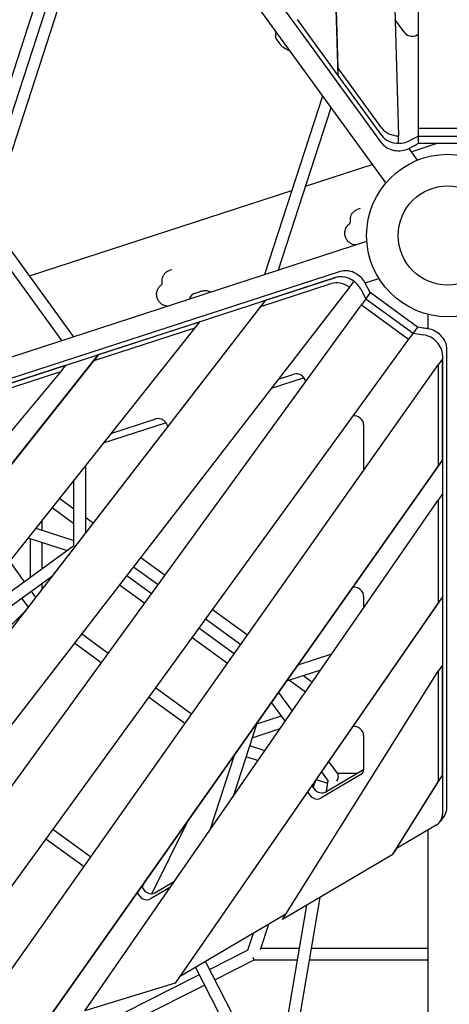
# Model space of a CAD drawing. Extents: x -6344 to 8841, y -12486 to 7763.
# Drawn here: x -659 to 2, y -1183 to 332 of the extents above; entities that cross this region are included whole.
import ezdxf

# ---------------------------------------------------------------- set-up
doc = ezdxf.new("R2010")
doc.units = 0
doc.layers.add('2D', color=7, linetype='Continuous')

msp = doc.modelspace()

# ---------------------------------------------------------------- linework, layer by layer
at = {"layer": '2D'}
for p, q in [((-168.7721968, 257.6821227), (-215.721064, 1836.564638)), ((-125.9002076, 1843.4340626), (-75.6454147, 153.3738251)), ((-45.000007, 164.4516648), (-45.0000074, 1846.5183903)), ((-168.7721968, 246.1479448), (-215.721064, 1825.03046)), ((-101.6480286, 142.2252799), (-906.194449, 1249.5884259)), ((-558.9976405, 718.3551861), (-95.5962624, 80.5379075)), ((-584.7016216, 396.0113374), (-705.8031726, 23.2990872)), ((-731.3353283, 58.4410848), (-626.0135172, 382.5882889)), ((-605.8618907, 389.1359492), (-718.8809381, 41.2990873)), ((-168.7721968, 246.1479493), (-231.2610013, 332.15641)), ((-66.258334, 311.6598847), (-80.9535683, 331.8861395)), ((-264.9793742, 310.6020275), (-264.9793742, 307.3317118)), ((-258.1098243, 294.6272124), (-263.0694357, 301.4535319)), ((-168.7721968, 246.1479448), (-168.7721968, 257.6821227)), ((-101.6480319, 165.2936359), (-168.7721968, 257.6821227)), ((-101.6480319, 153.7594579), (-168.7721968, 246.1479448)), ((-192.9978727, 214.5997229), (-282.277109, -60.1735128)), ((-179.9201072, 196.5997229), (-261.1168399, -53.2981246)), ((-75.6454147, 141.8396472), (-75.6454147, 153.3738251)), ((-45.0000037, 152.9174868), (-59.5805366, 145.5568236)), ((44.999993, 164.4516648), (-45.000007, 164.4516648)), ((-45.000007, 152.9174868), (-45.000007, 164.4516648)), ((-45.000007, 152.9174868), (44.999993, 152.9174868)), ((-45.0000037, 141.3833088), (-45.0000037, 152.9174868)), ((-45.0000037, 141.3833088), (-59.5805366, 134.0226457)), ((-56.5247683, 128.8387064), (-17.9164416, 141.3833122)), ((44.9999743, 141.3833199), (-45.0000037, 141.3833088)), ((-60.1035953, 133.7645391), (-47.0552448, 115.8050253)), ((-219.1005814, 76.0146225), (-116.5247683, 109.3435246)), ((-643.8366631, -61.9904962), (-240.2608505, 69.1392343)), ((-593.8529287, -161.4106335), (-745.8933101, 47.8549986)), ((-575.8529287, -155.562079), (-731.6036977, 58.8104636)), ((-134.8073139, 41.5421379), (-139.3073139, 40.0799993)), ((-1571.2549668, -478.9878068), (-124.6779955, -8.9664567)), ((-165.8329078, -55.3154562), (-1467.616361, -478.2905401)), ((-424.5615624, -52.6047246), (-429.0615623, -54.0668632)), ((-1474.3959807, -487.6218861), (-172.6125275, -64.6468022)), ((-288.0013274, -109.26741), (-179.3921472, -73.9781482)), ((-172.6125275, -64.6468022), (-281.2217077, -99.936064)), ((-144.5696793, -70.2874276), (-151.349299, -79.6187736)), ((-127.2496587, -72.8897742), (-106.1369818, -66.0298496)), ((-119.5087947, -87.9311609), (-126.9782044, -73.4060371)), ((-151.349299, -79.6187736), (-1185.398764, -1417.3672019)), ((-390.017585, -89.2526976), (-381.9927652, -86.6452755)), ((-133.7578241, -82.737383), (-126.2884144, -97.2625069)), ((-119.5087947, -87.9311609), (-126.2884144, -97.2625069)), ((-46.6972895, -140.8318297), (-119.5087947, -87.9311609)), ((-281.2217077, -99.936064), (-1247.2479971, -1349.6829999)), ((-395.0178652, -92.8856114), (-396.9401085, -95.5313523)), ((-281.2217077, -99.936064), (-288.0013274, -109.26741)), ((-126.2884144, -97.2625069), (-133.0680341, -106.5938529)), ((-126.2884144, -97.2625069), (-53.4768849, -150.1631796)), ((-1254.0276168, -1359.0143458), (-288.0013274, -109.26741)), ((-1121.7620495, -1467.41442), (-133.0680341, -106.5938529)), ((-133.0680341, -106.5938529), (-60.2565047, -159.4945256)), ((-537.3901551, -183.170238), (-382.3307173, -132.7883727)), ((-382.3307173, -132.7883727), (-389.110337, -142.1197187)), ((-30.0000215, -143.5457844), (-30.0000215, -121.3466057)), ((-389.110337, -142.1197187), (-1313.7166406, -1304.1741426)), ((-544.1697748, -192.501584), (-389.110337, -142.1197187)), ((-53.4768849, -150.1631796), (-60.2565047, -159.4945256)), ((-46.6972895, -140.8318297), (-53.4769027, -150.1631667)), ((-53.4768849, -150.1631796), (-37.3544968, -152.7785002)), ((-30.5748771, -143.4471542), (-46.6972895, -140.8318297)), ((-38.4580153, -142.1683775), (-30.0000215, -142.5088059)), ((-60.2565047, -159.4945256), (-1044.8373316, -1514.6537745)), ((-1.3629487, -880.4407945), (-1.3629486, -174.8098762)), ((-1377.9415603, -1240.3942797), (-544.1697748, -192.501584)), ((-1371.1619406, -1231.0629337), (-537.3901551, -183.170238)), ((-537.3901551, -183.170238), (-544.1697748, -192.501584)), ((-8.1425683, -189.6977498), (-14.922188, -199.0290958)), ((-8.1425683, -184.1412222), (-8.1425684, -889.7721405)), ((-8.1425683, -345.7166411), (-8.1425683, -189.6977498)), ((-595.7347815, -209.2560703), (-1419.7633231, -1195.8825339)), ((-878.0985796, -1421.3835212), (-14.922188, -199.0290958)), ((-756.5341376, -261.5029482), (-595.7347815, -209.2560703)), ((-588.9551618, -199.9247243), (-749.7545179, -252.1716022)), ((-588.9551618, -199.9247243), (-595.7347815, -209.2560703)), ((-14.922188, -199.0290958), (-14.922188, -355.0479871)), ((-221.1756319, -219.0690256), (-271.8745199, -235.5420929)), ((-260.5705884, -220.9182116), (-236.7932053, -213.1924715)), ((-518.4856422, -304.7198925), (-449.1573416, -282.1937621)), ((-433.5397681, -288.0703162), (-530.2370378, -319.4891637)), ((-129.584975, -291.0838103), (-129.584975, -361.4044416)), ((-648.6857328, -1252.7974873), (-8.1425683, -345.7166411)), ((-8.1425683, -345.7166411), (-14.922188, -355.0479871)), ((-14.922188, -355.0479871), (-655.4653525, -1262.1288333)), ((-557.311886, -457.1135633), (-557.311886, -353.5171029)), ((-575.311886, -477.1405728), (-575.311886, -376.1396824)), ((-597.7449233, -404.3337474), (-575.311886, -420.6323031)), ((-558.4047906, -1192.6991724), (-14.922188, -407.0017708)), ((-14.922188, -407.0017708), (-14.9221881, -565.1908283)), ((-8.1425683, -397.6704248), (-14.922188, -407.0017708)), ((-8.1425683, -397.6704248), (-8.1425684, -555.8594823)), ((-608.9629108, -418.432626), (-575.311886, -442.8815267)), ((-624.1559388, -453.4758631), (-624.1559388, -437.5273751)), ((-557.311886, -433.7100686), (-545.7273808, -442.1267042)), ((-634.2388804, -450.1997168), (-575.311886, -469.3462579)), ((-646.2044649, -465.2381827), (-585.9226582, -484.8249291)), ((-642.1559388, -525.5545045), (-642.1559388, -466.5536286)), ((-557.311886, -455.9592922), (-556.7405328, -456.3744045)), ((-764.9783056, -614.5143303), (-575.311886, -477.1395826)), ((-624.1559388, -512.5171652), (-624.1559388, -472.4021831)), ((-472.6180546, -495.2437388), (-435.1936844, -522.4341354)), ((-674.77321, -501.1436664), (-651.9065902, -532.6168684)), ((-483.6312067, -509.4914391), (-445.7738189, -536.9964413)), ((-806.7152607, -666.9697517), (-608.6186304, -523.4890309)), ((-494.1193915, -523.05999), (-455.8496271, -550.8646014)), ((-624.1559388, -543.5896263), (-624.1559388, -534.7426509)), ((-505.1325436, -537.3076903), (-466.4297616, -565.4269073)), ((-655.9043192, -557.7378957), (-645.8205156, -571.6170606)), ((-641.3264442, -547.1791901), (-634.3514127, -556.7794974)), ((-8.1425684, -555.8594823), (-412.7173646, -1140.7418034)), ((-129.584975, -554.6644268), (-129.584975, -572.7665135)), ((-8.1425684, -555.8594823), (-14.9221881, -565.1908283)), ((-14.9221881, -565.1908283), (-419.4969843, -1150.0731494)), ((-362.3821549, -575.3348081), (-308.3666765, -614.5793502)), ((-651.8196155, -579.3780883), (-829.3407826, -752.665394)), ((-372.9622894, -589.897114), (-318.7506295, -629.2841904)), ((-383.0380976, -603.7652741), (-328.6396075, -643.2880906)), ((-522.6936845, -642.8675536), (-563.6992032, -613.0753005)), ((-393.6182321, -618.32758), (-339.0235605, -657.9929308)), ((-533.2738191, -657.4298595), (-574.7123552, -627.3230007)), ((-178.9541746, -644.1381668), (-230.762793, -660.9718073)), ((-8.1425684, -660.8280941), (-14.9221881, -670.1594401)), ((-8.1425684, -830.2207439), (-8.1425684, -660.8280941)), ((-254.330263, -1052.3599163), (-14.9221881, -670.1594401)), ((-195.8413366, -668.5514583), (-248.1074172, -685.5337374)), ((-222.263909, -677.1366726), (-208.6312064, -687.0414108)), ((-14.9221881, -670.1594401), (-14.9221881, -839.5520898)), ((-394.2442126, -736.1915576), (-449.882155, -695.7682263)), ((-243.4241781, -684.0120608), (-218.8738535, -701.8489156)), ((-404.6281656, -750.8963977), (-460.4622896, -710.3305322)), ((-260.58844, -703.2082632), (-239.700726, -731.9577351)), ((-271.554777, -718.7378243), (-250.5521957, -747.6453974)), ((-256.4063174, -739.5878902), (-294.5580305, -751.9841332)), ((-294.1578484, -750.7463045), (-330.5395405, -863.2808358)), ((-258.5528002, -759.2116447), (-301.394971, -773.1319099)), ((-129.5849751, -768.9971779), (-129.5849751, -821.6098908)), ((-305.0985428, -784.5876639), (-281.426315, -792.279237)), ((-329.0490151, -800.1561035), (-366.0567328, -914.6270344)), ((-310.6356575, -801.7148664), (-292.1155798, -807.7324044)), ((-183.4796761, -809.3393717), (-169.4376543, -828.6665566)), ((-133.7570151, -829.114173), (-195.3594997, -865.558427)), ((-194.3311459, -825.027034), (-183.9461056, -839.3208156)), ((-188.57988, -856.227081), (-129.5849751, -821.3254806)), ((-170.4142312, -827.3224139), (-139.7217167, -827.3224139)), ((-169.4376524, -828.6665593), (-168.7984713, -828.8742418)), ((-78.9731891, -943.2975353), (-8.1425684, -830.2207439)), ((-8.1425684, -830.2207439), (-14.9221881, -839.5520898)), ((-207.0486858, -849.737877), (-203.1360439, -837.7560256)), ((-202.5077694, -836.8477469), (-185.1814625, -842.4774053)), ((-184.5098647, -838.5448678), (-187.4115921, -855.5359176)), ((-14.9221881, -839.5520898), (-85.7528088, -952.6288813)), ((-5.1176096, -892.4465779), (-11.8972293, -901.7779239)), ((-455.2646892, -1012.6751039), (-399.560083, -900.0076712)), ((-17.7703531, -907.0897149), (-78.9731891, -943.2975353)), ((-608.0380976, -913.4512062), (-549.4675572, -956.0051947)), ((-30.0000215, -1642.3676204), (-30.0000215, -914.3248312)), ((-618.6182322, -928.0135121), (-559.8515102, -970.7100349)), ((-85.7528088, -952.6288813), (-254.330263, -1052.3599163)), ((-78.9731891, -943.2975353), (-85.7528088, -952.6288813)), ((-470.278655, -1002.4288813), (-466.5261641, -994.8391407)), ((-450.7406024, -1011.3223179), (-420.6144453, -993.4995738)), ((-426.8440408, -1002.5055234), (-457.5202221, -1020.6536638)), ((-196.9691206, -1018.4248559), (-242.234441, -1283.4757082)), ((-249.0353694, -1043.9069397), (-412.7173646, -1140.7418034)), ((-217.2820173, -1030.4420394), (-259.3812719, -1276.9540098)), ((-288.3179791, -1098.612321), (-275.5826626, -1059.6124149)), ((-307.6009614, -1099.6767553), (-299.0520228, -1073.4969738)), ((-366.8668106, -1129.0999113), (-307.3951684, -1099.0465467)), ((-287.5933864, -1096.3933697), (-228.5451695, -1096.3933697)), ((-210.2845645, -1096.3933697), (-30.0000215, -1096.3933697)), ((-372.9670626, -1117.2253802), (-48.9656069, -1747.9149625)), ((-358.6414556, -1145.1110916), (-297.855138, -1114.3933697)), ((-297.8974916, -1114.3933697), (-231.6192051, -1114.3933697)), ((-213.3586001, -1114.3933697), (-30.0000215, -1114.3933697)), ((-388.4866322, -1126.406814), (-64.9764331, -1756.140134)), ((-419.4969843, -1150.0731494), (-558.4047906, -1192.6991724)), ((-497.6404762, -1195.1849983), (-382.9323983, -1137.2184859)), ((-412.7173646, -1140.7418034), (-419.4969843, -1150.0731494)), ((-473.3495335, -1203.0776041), (-374.7070433, -1153.2296663))]:
    msp.add_line(p, q, dxfattribs=at)
for centre, radius in [((0.0000003, -0.0000001), 125), ((0, 0), 76.5), ((0, 0), 76.5)]:
    msp.add_circle(centre, radius, dxfattribs=at)
for centre, major_axis, ratio, start_param, end_param in [((-55.0000038, 316.8251388), (-13, 0), 0.7946544719, 0.5235987756, 2.4484323537), ((-75.6672698, 177.213453), (-30, 0), 0.7946544719, 0.5235987756, 1.5715248303), ((-75.6672698, 165.679275), (-30, 0), 0.7946544719, 0.5235987756, 1.5715248303), ((-75.6672665, 154.145097), (-30, 0), 0.7946544719, 0.5235987756, 2.1367539051), ((-75.6672665, 165.679275), (-30, 0), 0.7946544719, 1.5715247216, 2.1367539051), ((-151.8203224, -80.2298996), (-24.2705098, 17.6335576), 0.7946544723, 4.146431402, 5.7595865316), ((-165.3795618, -98.8925916), (24.2705098, -17.6335576), 0.7946544723, 1.5700678233, 2.617993878), ((-158.5999421, -89.5612456), (-24.2705098, 17.6335576), 0.7946544723, 4.7116604769, 5.7595865316), ((-158.5999421, -89.5612456), (24.2705098, -17.6335576), 0.7946544723, 1.0048387485, 2.617993878), ((-29.3881193, -169.182102), (-24.2705098, 17.6335576), 0.7946544723, 4.5067592647, 5.2783465587), ((-36.1677391, -178.5134479), (24.2705098, -17.6335576), 0.7946544723, 0.5235987756, 2.1367539051), ((-29.3881193, -169.182102), (-24.2705098, 17.6335576), 0.7946544723, 3.6651914292, 4.5057617918), ((-230.721085, -223.9887303), (10.5172209, -7.6412083), 0.7946544723, 0.6931599076, 2.617993878), ((-443.0852212, -292.9900209), (10.5172209, -7.6412083), 0.7946544723, 0.669534853, 2.617993878), ((-141.7292156, -288.6451081), (10.5172209, -7.6412083), 0.7946544723, 0.5235987756, 2.448432746), ((-141.7292157, -552.2257246), (10.5172209, -7.6412083), 0.7946544723, 0.5235987756, 2.4591378234), ((-141.7292157, -766.5584758), (10.5172209, -7.6412083), 0.7946544723, 0.5235987756, 2.4668471058), ((-174.9999602, -836.3224139), (4.4111887, 8.6574452), 0.5575365159, 4.612872301, 5.8312658907), ((-175.0000097, -836.3223998), (-8.9339282, -5.4008379), 0.6322270894, 3.554255325, 3.7293875621), ((-141.7292157, -819.1711886), (10.5172209, -7.6412083), 0.7946544723, 5.9521033369, 6.8067840828), ((-196.5520806, -846.2840966), (10.5172209, -7.6412083), 0.7946544723, 3.8203375427, 5.9521033369), ((-203.3317003, -855.6154426), (-10.5172209, 7.6412083), 0.7946544723, 0.7115742674, 2.8105106833), ((-36.1677392, -884.1443663), (24.2705098, -17.6335576), 0.7946544723, 5.9521033369, 6.8067840828), ((-29.3881195, -874.8130203), (24.2705098, -17.6335576), 0.7946544723, 0, 0.5235987756), ((-465.4924227, -1010.7106794), (-10.5172209, 7.6412083), 0.7946544723, 0.7038649849, 2.8105106833), ((-458.712803, -1001.3793335), (10.5172209, -7.6412083), 0.7946544723, 3.8265356745, 5.9521033369), ((-300.0000097, -1105.3933697), (2.1437333, -8.9952231), 0.1367664513, 5.2333808196, 6.2506027873)]:
    msp.add_ellipse(centre, major_axis=major_axis, ratio=ratio, start_param=start_param, end_param=end_param, dxfattribs=at)
for points, knots in [([(-264.9793742, 310.6020275), (-264.9793742, 310.9903086), (-264.8879676, 311.3745639), (-264.585154, 312.020745), (-264.39253, 312.2950706), (-264.1625762, 312.5495342)], [12.73517163796, 12.73517163796, 12.73517163796, 12.73517163796, 13.05437673601, 13.05437673601, 13.33720406189, 13.33720406189, 13.33720406189, 13.33720406189]), ([(-263.0694357, 301.4535319), (-263.2918491, 301.7596577), (-263.5066492, 302.0920873), (-263.9051384, 302.804198), (-264.0886869, 303.1838809), (-264.4096988, 303.977206), (-264.5470307, 304.3907413), (-264.7660928, 305.2318885), (-264.8477805, 305.6593231), (-264.954387, 306.5062869), (-264.9793742, 306.9256632), (-264.9793742, 307.3317118)], [0.8755597118892, 0.8755597118892, 0.8755597118892, 0.8755597118892, 0.8770817185165, 0.8770817185165, 0.8786037251439, 0.8786037251439, 0.8801257317713, 0.8801257317713, 0.8816477383986, 0.8816477383986, 0.883169745026, 0.883169745026, 0.883169745026, 0.883169745026]), ([(-246.8772702, 285.5564793), (-247.9159803, 285.9585571), (-248.8811777, 286.4308336), (-250.6742691, 287.4600015), (-251.5059945, 288.018621), (-253.0712572, 289.2045886), (-253.8027914, 289.8310587), (-255.1761623, 291.1323298), (-255.8179362, 291.8072313), (-257.0198623, 293.1903165), (-257.580781, 293.8990468), (-258.1098243, 294.6272124)], [5.988867636, 5.988867636, 5.988867636, 5.988867636, 6.196178478, 6.196178478, 6.40348932, 6.40348932, 6.6108001619, 6.6108001619, 6.8181110039, 6.8181110039, 7.0254218459, 7.0254218459, 7.0254218459, 7.0254218459]), ([(-244.4773615, 285.4551608), (-245.2218722, 285.2682906), (-245.937379, 285.2695551), (-246.6886797, 285.4881168), (-246.7837832, 285.5202912), (-246.8772701, 285.5564794)], [0.43590381636, 0.43590381636, 0.43590381636, 0.43590381636, 0.78157709978, 0.78157709978, 0.83260172676, 0.83260172676, 0.83260172676, 0.83260172676]), ([(-149.7968844, 22.9857201), (-149.9126719, 24.4170992), (-149.8668441, 25.8610539), (-149.4373218, 28.6983663), (-149.0533481, 30.0919409), (-147.9421163, 32.7416746), (-147.2141875, 33.9978305), (-145.4327417, 36.2698218), (-144.3784926, 37.2848478), (-142.0084972, 38.9655451), (-140.6931209, 39.6297233), (-139.3073139, 40.0799993)], [4.7152957258, 4.7152957258, 4.7152957258, 4.7152957258, 4.9749414424, 4.9749414424, 5.2345871591, 5.2345871591, 5.4942328758, 5.4942328758, 5.7538785925, 5.7538785925, 6.0135243092, 6.0135243092, 6.0135243092, 6.0135243092]), ([(-141.8387257, -14.542316), (-143.3768425, -14.501897), (-144.9016925, -14.2184038), (-147.9855557, -13.1644242), (-149.5222396, -12.3360461), (-152.3594092, -10.2091182), (-153.6421592, -8.8865962), (-155.8156981, -5.8762985), (-156.6911674, -4.1766713), (-157.9277108, -0.5774493), (-158.2827648, 1.3246996), (-158.4123342, 5.1290308), (-158.1918974, 7.0317481), (-157.1716934, 10.611801), (-156.390416, 12.2950318), (-154.388892, 15.1611905), (-153.217662, 16.3753727), (-151.8694599, 17.3617665)], [3.1645985883, 3.1645985883, 3.1645985883, 3.1645985883, 3.4398017389, 3.4398017389, 3.7514396593, 3.7514396593, 4.0812188703, 4.0812188703, 4.4230196041, 4.4230196041, 4.7688391532, 4.7688391532, 5.1114194661, 5.1114194661, 5.4423016362, 5.4423016362, 5.7409565658, 5.7409565658, 5.7409565658, 5.7409565658]), ([(-151.8694599, 17.3617665), (-151.6295706, 17.5372782), (-151.3960793, 17.7511196), (-150.9531127, 18.2665514), (-150.7439003, 18.5683757), (-150.3714773, 19.2605053), (-150.208554, 19.6507997), (-149.9523029, 20.506086), (-149.8591553, 20.9709396), (-149.7602907, 21.949774), (-149.7546483, 22.4635923), (-149.7968844, 22.9857201)], [3.683821395, 3.683821395, 3.683821395, 3.683821395, 3.888953563, 3.888953563, 4.094085731, 4.094085731, 4.299217899, 4.299217899, 4.504350067, 4.504350067, 4.709482235, 4.709482235, 4.709482235, 4.709482235]), ([(-439.5511329, -71.1611423), (-439.6669204, -69.7297633), (-439.6210926, -68.2858086), (-439.1915703, -65.4484961), (-438.8075966, -64.0549216), (-437.6963648, -61.4051879), (-436.968436, -60.149032), (-435.1869902, -57.8770406), (-434.1327411, -56.8620146), (-431.7627457, -55.1813173), (-430.4473694, -54.5171392), (-429.0615623, -54.0668632)], [4.7152957258, 4.7152957258, 4.7152957258, 4.7152957258, 4.9749414424, 4.9749414424, 5.2345871591, 5.2345871591, 5.4942328758, 5.4942328758, 5.7538785925, 5.7538785925, 6.0135243092, 6.0135243092, 6.0135243092, 6.0135243092]), ([(-441.6237084, -76.7850959), (-441.3838191, -76.6095842), (-441.1503278, -76.3957428), (-440.7073611, -75.880311), (-440.4981488, -75.5784867), (-440.1257258, -74.8863571), (-439.9628025, -74.4960627), (-439.7065514, -73.6407764), (-439.6134038, -73.1759228), (-439.5145392, -72.1970885), (-439.5088967, -71.6832701), (-439.5511329, -71.1611423)], [3.683821395, 3.683821395, 3.683821395, 3.683821395, 3.888953563, 3.888953563, 4.094085731, 4.094085731, 4.299217899, 4.299217899, 4.504350067, 4.504350067, 4.709482235, 4.709482235, 4.709482235, 4.709482235]), ([(-431.5929743, -108.6891784), (-433.131091, -108.6487595), (-434.655941, -108.3652663), (-437.7398042, -107.3112867), (-439.2764881, -106.4829085), (-442.1136577, -104.3559807), (-443.3964077, -103.0334586), (-445.5699466, -100.023161), (-446.4454159, -98.3235338), (-447.6819593, -94.7243117), (-448.0370133, -92.8221628), (-448.1665827, -89.0178316), (-447.9461459, -87.1151143), (-446.9259419, -83.5350614), (-446.1446645, -81.8518306), (-444.1431405, -78.9856719), (-442.9719105, -77.7714898), (-441.6237084, -76.7850959)], [3.1645985927, 3.1645985927, 3.1645985927, 3.1645985927, 3.4398017389, 3.4398017389, 3.7514396593, 3.7514396593, 4.0812188703, 4.0812188703, 4.4230196041, 4.4230196041, 4.7688391532, 4.7688391532, 5.1114194661, 5.1114194661, 5.4423016362, 5.4423016362, 5.7409565658, 5.7409565658, 5.7409565658, 5.7409565658]), ([(-390.017585, -89.2526976), (-390.3774575, -89.3696272), (-390.7466316, -89.5123121), (-391.4875844, -89.8541957), (-391.8592502, -90.0534785), (-392.5852591, -90.5066059), (-392.9394329, -90.7604414), (-393.6110717, -91.3121822), (-393.9283982, -91.6099693), (-394.5124776, -92.2325157), (-394.7791958, -92.5571111), (-395.0178652, -92.8856114)], [0.8755597108239, 0.8755597108239, 0.8755597108239, 0.8755597108239, 0.8770817176643, 0.8770817176643, 0.8786037245047, 0.8786037245047, 0.8801257313451, 0.8801257313451, 0.8816477381855, 0.8816477381855, 0.8831697450259, 0.8831697450259, 0.8831697450259, 0.8831697450259]), ([(-367.5737949, -85.909228), (-368.6504644, -85.6239772), (-369.7089227, -85.4387281), (-371.7644938, -85.2173898), (-372.7657221, -85.1804465), (-374.7291405, -85.2198761), (-375.689194, -85.2967161), (-377.5651423, -85.5422193), (-378.4810455, -85.7110009), (-380.2663812, -86.1234658), (-381.1367552, -86.367141), (-381.9927652, -86.6452755)], [5.988867636, 5.988867636, 5.988867636, 5.988867636, 6.1961784782, 6.1961784782, 6.4034893204, 6.4034893204, 6.6108001626, 6.6108001626, 6.8181110048, 6.8181110048, 7.025421847, 7.025421847, 7.025421847, 7.025421847]), ([(-365.5726795, -87.2378844), (-366.0651607, -86.649094), (-366.6447593, -86.2295548), (-367.3810395, -85.9647722), (-367.4768915, -85.9349014), (-367.5737949, -85.9092281)], [0.43590499638, 0.43590499638, 0.43590499638, 0.43590499638, 0.78157709978, 0.78157709978, 0.832601726, 0.832601726, 0.832601726, 0.832601726]), ([(-396.9401085, -95.5313523), (-397.1683345, -95.8454783), (-397.3202446, -96.2100748), (-397.4550785, -96.9108333), (-397.4604873, -97.2459864), (-397.4240216, -97.5870127)], [12.73517163796, 12.73517163796, 12.73517163796, 12.73517163796, 13.05437673601, 13.05437673601, 13.33720201256, 13.33720201256, 13.33720201256, 13.33720201256])]:
    msp.add_open_spline(points, degree=3, knots=knots, dxfattribs=at)
for points in [[(-246.8926316, 285.5624675), (-245.8940873, 285.170494), (-244.8705203, 284.8381594), (-243.8304172, 284.5647181)], [(-367.5897423, -85.9050432), (-366.5515104, -86.1748587), (-365.5280896, -86.5076306), (-364.5259072, -86.8977673)]]:
    msp.add_open_spline(points, degree=3, dxfattribs=at)

doc.saveas('drawing.dxf')
